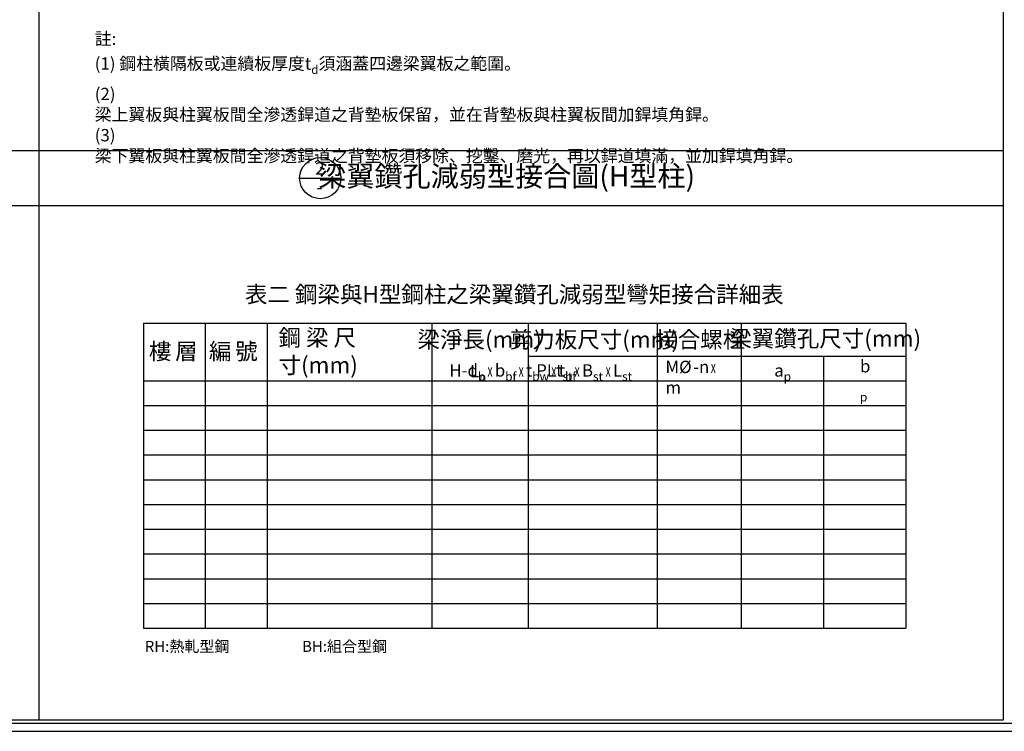
# Model space of a CAD drawing. Units: millimetres. Extents: x 0 to 11268, y 0 to 5505.
# Drawn here: x 3510 to 7093, y 0 to 2589 of the extents above; entities that cross this region are included whole.
import ezdxf

# ---------------------------------------------------------------- set-up
doc = ezdxf.new("R2010")
doc.units = ezdxf.units.MM
doc.header["$LTSCALE"] = 100
doc.layers.add('S_TEXT', color=3, linetype='Continuous')
doc.layers.add('STEEL', color=2, linetype='Continuous')
doc.styles.add('FL', font='txt', dxfattribs={"width": 0.75})

msp = doc.modelspace()

# ---------------------------------------------------------------- linework, layer by layer
at = {"color": 1, "linetype": 'Continuous'}
msp.add_lwpolyline([(0, 0), (7873, 0), (7873, 5504.7), (0, 5504.7)], close=True, dxfattribs=at)
at = {"color": 2}
for points in [[(29.3, 29.3), (7843.7, 29.3), (7843.7, 5475.4), (29.3, 5475.4)], [(72.4, 40.1), (72.4, 5456), (7089.5, 5456), (7089.5, 40.1)]]:
    msp.add_lwpolyline(points, close=True, dxfattribs=at)
at = {"layer": 'S_TEXT', "color": 5}
for p, q in [((3960.6, 1485.4), (6735.4, 1485.4)), ((3960.6, 1485.4), (3960.6, 375.4)), ((6735.4, 1485.4), (6735.4, 375.4)), ((3960.6, 375.4), (6735.4, 375.4))]:
    msp.add_line(p, q, dxfattribs=at)
at = {"layer": 'S_TEXT'}
for p, q in [((4185.6, 1485.4), (4185.6, 375.4)), ((4410.6, 1485.4), (4410.6, 375.4)), ((5010.6, 1485.4), (5010.6, 375.4)), ((5360.6, 1485.4), (5360.6, 375.4)), ((5830.6, 1485.4), (5830.6, 375.4)), ((6135.4, 1485.4), (6135.4, 375.4)), ((5360.6, 1365.4), (6735.4, 1365.4)), ((6435.4, 1365.4), (6435.4, 375.4)), ((3960.6, 1275.4), (6735.4, 1275.4)), ((3960.6, 1185.4), (6735.4, 1185.4)), ((3960.6, 1095.4), (6735.4, 1095.4)), ((3960.6, 1005.4), (6735.4, 1005.4)), ((3960.6, 915.4), (6735.4, 915.4)), ((3960.6, 825.4), (6735.4, 825.4)), ((3960.6, 825.4), (6735.4, 825.4)), ((3960.6, 735.4), (6735.4, 735.4)), ((3960.6, 645.4), (6735.4, 645.4)), ((3960.6, 555.4), (6735.4, 555.4)), ((3960.6, 465.4), (6735.4, 465.4))]:
    msp.add_line(p, q, dxfattribs=at)
at = {"layer": 'STEEL'}
for p, q in [((3581, 40.1), (3581, 5456)), ((72.4, 2112.8), (7089.5, 2112.8)), ((4528.9, 2012.8), (4678.9, 2012.8)), ((72.4, 1912.8), (7089.5, 1912.8))]:
    msp.add_line(p, q, dxfattribs=at)
msp.add_circle((4603.9, 2012.8), 75, dxfattribs=at)

# ---------------------------------------------------------------- texts
at = {"layer": 'S_TEXT', "style": 'FL'}
for s, width, gutter_width, heights, insert, char_height, attachment_point in [('\\A1;註:\\P(1) 鋼柱橫隔板或連續板厚度t{\\H0.7x;\\S^ d;}須涵蓋四邊梁翼板之範圍。\\P{\\H0.99998x;(2) \\A0;梁上翼板與柱翼板間全滲透銲道之背墊板保留，並在背墊板與柱翼板間加銲填角銲。\\A1;\\P(3) \\A0;梁下翼板與柱翼板間全滲透銲道之背墊板須移除、挖鑿、磨光，再以銲道填滿，並加銲填角銲。}', 2199.375, 0, [429.5], (3783.2, 2542.6), 45, 1), ('\\A1;{\\fDFKai-SB|b0|i0|c136|p65;\\W1;\\T0.9;2}', 41.941, 0, [44.3], (4602.7, 2048), 45, 5), ('梁翼鑽孔減弱型接合圖(H型柱)', 1513.189, 0, [44.3], (5282.4, 2020), 75, 5), ('\\A1;{\\fDFKai-SB|b0|i0|c136|p65;\\W1;\\T0.9;-}', 41.941, 0, [44.3], (4601.7, 1979.8), 45, 5), ('{\\fDFKai-SB|b0|i0|c136|p65;表二 鋼梁與H型鋼柱之梁翼鑽孔減弱型彎矩接合詳細表}', 2058.275, 0, [109.5], (5310.3, 1589.9), 60, 5), ('{\\fDFKai-SB|b0|i0|c136|p65;鋼 梁 尺 寸\\W1;\\T0.95;(mm)}', 532.489, 0, [44.3], (4452.1, 1462.3), 60, 1), ('梁淨長(mm)', 505.812, 0, [0], (5184.1, 1425.6), 60, 5), ('{\\fDFKai-SB|b0|i0|c136|p65;剪力板尺寸(mm)}', 505.812, 0, [0], (5601.8, 1425.6), 60, 5), ('接合螺栓', 505.812, 0, [0], (5986.9, 1425.6), 60, 5), ('梁翼鑽孔尺寸{\\W1;\\T0.95;(mm)}', 660.327, 0, [44.3], (6441.7, 1429), 60, 5), ('\\A1;{\\fDFKai-SB|b0|i0|c136|p65;\\W1;\\T0.9;樓\\H0.75x; \\H1.3333x;層}', 318.39, 0, [44.3], (3980.1, 1412.9), 60, 1), ('\\A1;{\\fDFKai-SB|b0|i0|c136|p65;\\W1;\\T0.9;編\\H0.75x; \\H1.3333x;號}', 340.805, 0, [44.3], (4198.5, 1412.9), 60, 1), ('\\A1;{\\W1;L\\H0.7x;\\S^ n;}', 239.99, 0, [44.3], (5148.8, 1348.5), 45, 1), ('\\A1;{\\fDFKai-SB|b0|i0|c136|p65;\\W1;PLt\\H0.7x;\\S^ st;\\H1.4286x;\\W0.6;\\T0.75; \\Fsimplex|c134;x\\Fsimplex|c136; \\fDFKai-SB|b0|i0|c136|p65;\\W1;\\T1;B\\H0.7x;\\S^ st ;\\Fsimplex|c134;\\H1.4286x;\\W0.6;\\T0.75;x\\Fsimplex|c136; \\fDFKai-SB|b0|i0|c136|p65;\\H0.99996x;\\W1;\\T1;L\\H0.7x;\\S^ st ;}', 500.917, 15, [44.3], (5389.8, 1351), 45, 1), ('\\A1;{\\fDFKai-SB|b0|i0|c136|p65;\\W1;M\\fISOCPEUR|b0|i0|c0|p34;%%C{\\W0.4; }\\fDFKai-SB|b0|i0|c136|p65;-n\\W0.4; \\Fsimplex|c134;\\W0.6;\\T0.75;x\\Fsimplex|c136;\\W0.4; \\fDFKai-SB|b0|i0|c136|p65;\\W1;\\T1;m}', 239.99, 0, [44.3], (5860.1, 1348.5), 45, 1), ('\\A1;{\\fDFKai-SB|b0|i0|c0|p65;\\W1;b\\fDFKai-SB|b0|i0|c136|p65;\\H0.7x;\\S^ p;}', 41.941, 0, [44.3], (6568.2, 1350.9), 45, 1), ('\\A1;{\\fDFKai-SB|b0|i0|c0|p65;\\W1;a\\fDFKai-SB|b0|i0|c136|p65;\\H0.7x;\\S^ p;}', 75.392, 0, [44.3], (6256.1, 1350.9), 45, 1)]:
    msp.add_mtext_dynamic_manual_height_columns(s, width=width, gutter_width=gutter_width, heights=heights, dxfattribs=dict(at, insert=insert, char_height=char_height, attachment_point=attachment_point))
at = {"layer": 'S_TEXT'}
note = msp.add_mtext_dynamic_manual_height_columns('\\A1;{\\W1;H-d\\H0.7x;\\S^ b;\\H1.4286x;\\W0.6;\\T0.75; \\Fsimplex|c134;x\\Fsimplex|c136; \\fDFKai-SB|b0|i0|c136|p65;\\W1;\\T1;b\\H0.7x;\\S^ bf;\\H1.4286x;\\W0.6;\\T0.75; \\Fsimplex|c134;x\\Fsimplex|c136; \\fDFKai-SB|b0|i0|c136|p65;\\H0.99996x;\\W1;\\T1;t\\H0.7x;\\S^ bw;\\H1.4286x;\\W0.6;\\T0.75; \\Fsimplex|c134;x\\Fsimplex|c136; \\fDFKai-SB|b0|i0|c136|p65;\\W1;\\T1;t\\H0.7x;\\S^ b;\\S^ f;\\H1.4286x;\\P}', width=615.499, gutter_width=0, heights=[44.3, 0], dxfattribs=dict(at, insert=(4458.3, 1351), char_height=45, attachment_point=1, style='FL'))
note = msp.add_mtext_dynamic_manual_height_columns('RH:熱軋型鋼   BH:組合型鋼\\P', width=572.606, gutter_width=0, heights=[44.3, 0], dxfattribs=dict(at, insert=(3965.2, 329), char_height=40, attachment_point=1, style='FL'))

doc.saveas('drawing.dxf')
